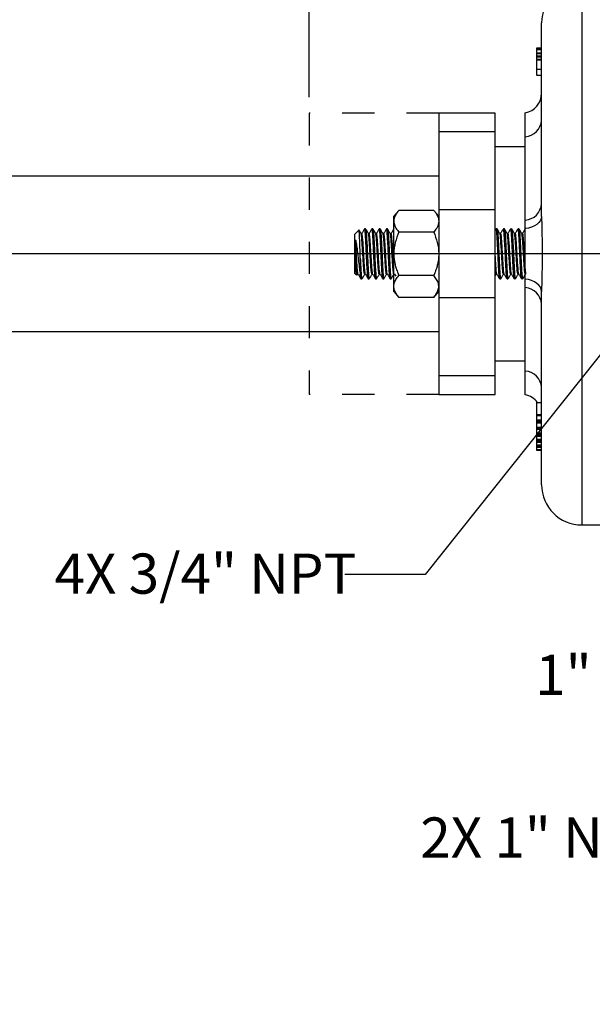
# Model space of a CAD drawing. Units: inches. Extents: x 0.5 to 21.5, y 0.5 to 16.8.
# Drawn here: x 5.4 to 7.2, y 8.9 to 12 of the extents above; entities that cross this region are included whole.
import ezdxf

# ---------------------------------------------------------------- set-up
doc = ezdxf.new("R2010")
doc.units = ezdxf.units.IN
doc.header["$MEASUREMENT"] = 0
doc.linetypes.add('DOT2', pattern=[0.025, 0, -0.025])
doc.layers.add('DASHED', color=7, linetype='DOT2')
doc.layers.add('DEFAULT', color=7, linetype='Continuous')
doc.styles.add('SLDTEXTSTYLE5', font='TXT', dxfattribs={"width": 0.75})
doc.styles.add('SLDTEXTSTYLE6', font='TXT', dxfattribs={"width": 0.694444})
doc.dimstyles.new('SLDDIMSTYLE0', dxfattribs={"dimtxt": 0.125, "dimasz": 0.13, "dimexe": 0, "dimexo": 0.0625, "dimgap": 0.03125, "dimtad": 0, "dimtih": 1, "dimtoh": 1, "dimlfac": 4, "dimrnd": 1e-09, "dimzin": 12, "dimdsep": 46, "dimtxsty": 'SLDTEXTSTYLE5', "dimsah": 1, "dimcen": 0.09, "dimadec": 0, "dimazin": 3, "dimtfac": 1, "dimtdec": 3, "dimtofl": 0, "dimtmove": 0, "dimatfit": 3, "dimfxl": 1, "dimfrac": 2, "dimtolj": 1, "dimtzin": 12, "dimarcsym": 0})
doc.dimstyles.new('SLDDIMSTYLE2', dxfattribs={"dimtxt": 0.125, "dimasz": 0.13, "dimexe": 0, "dimexo": 0.0625, "dimgap": 0.03125, "dimtad": 0, "dimtih": 1, "dimtoh": 1, "dimlfac": 4, "dimrnd": 1e-09, "dimzin": 12, "dimdsep": 46, "dimtxsty": 'SLDTEXTSTYLE5', "dimsah": 1, "dimcen": 0.09, "dimadec": 0, "dimazin": 3, "dimtfac": 1, "dimtofl": 0, "dimtmove": 0, "dimatfit": 3, "dimfxl": 1, "dimfrac": 2, "dimtolj": 1, "dimtzin": 12, "dimarcsym": 0})
doc.dimstyles.new('SLDDIMSTYLE5', dxfattribs={"dimtxt": 0.125, "dimasz": 0.13, "dimexe": 0, "dimexo": 0.0625, "dimgap": 0.03125, "dimtad": 0, "dimtih": 1, "dimtoh": 1, "dimdec": 3, "dimlfac": 4, "dimrnd": 1e-09, "dimzin": 12, "dimdsep": 46, "dimtxsty": 'SLDTEXTSTYLE5', "dimsah": 1, "dimcen": 0, "dimadec": 0, "dimazin": 3, "dimtfac": 1, "dimtdec": 3, "dimtofl": 0, "dimtmove": 0, "dimatfit": 3, "dimfxl": 1, "dimfrac": 2, "dimtolj": 1, "dimtzin": 12, "dimarcsym": 0})
doc.dimstyles.new('SLDDIMSTYLE6', dxfattribs={"dimtxt": 0.18, "dimasz": 0.13, "dimexe": 0, "dimexo": 0.0625, "dimgap": 0, "dimtad": 0, "dimtih": 1, "dimtoh": 1, "dimdec": 0, "dimrnd": 1e-09, "dimzin": 0, "dimdsep": 46, "dimtxsty": 'Standard', "dimsah": 1, "dimcen": 0.09, "dimadec": 0, "dimazin": 0, "dimtfac": 0.13, "dimtdec": 0, "dimtofl": 0, "dimtmove": 0, "dimatfit": 3, "dimfxl": 1, "dimfrac": 2, "dimtolj": 1, "dimtzin": 0, "dimarcsym": 0})

# ---------------------------------------------------------------- blocks, each defined once
blk = doc.blocks.new('_D')
at = {"layer": 'DEFAULT'}
for p, q in [((6.3176, 11.7442), (6.3176, 13.6288)), ((9.7876, 13.3441), (9.7876, 13.6288)), ((6.3176, 13.5038), (7.9169, 13.5038)), ((9.7876, 13.5038), (8.6096, 13.5038))]:
    blk.add_line(p, q, dxfattribs=at)
for points in [[(6.3176, 13.5038), (6.4476, 13.4838), (6.4476, 13.5238)], [(9.7876, 13.5038), (9.6576, 13.5238), (9.6576, 13.4838)]]:
    blk.add_solid(points, dxfattribs=at)
at = {"layer": 'DEFAULT', "insert": (7.9169, 13.5657), "char_height": 0.125, "attachment_point": 1, "style": 'SLDTEXTSTYLE5'}
blk.add_mtext('13.88', dxfattribs=at)
blk = doc.blocks.new('_D_2')
at = {"layer": 'DEFAULT'}
for p, q in [((2.164, 11.5363), (2.164, 13.9556)), ((10.5376, 13.1215), (10.5376, 13.9556)), ((2.164, 13.8306), (6.8214, 13.8306)), ((10.5376, 13.8306), (7.237, 13.8306))]:
    blk.add_line(p, q, dxfattribs=at)
for points in [[(2.164, 13.8306), (2.294, 13.8106), (2.294, 13.8506)], [(10.5376, 13.8306), (10.4076, 13.8506), (10.4076, 13.8106)]]:
    blk.add_solid(points, dxfattribs=at)
at = {"layer": 'DEFAULT', "insert": (6.8214, 13.8925), "char_height": 0.125, "attachment_point": 1, "style": 'SLDTEXTSTYLE5'}
blk.add_mtext('33.49', dxfattribs=at)
blk = doc.blocks.new('_D_6')
at = {"layer": 'DEFAULT'}
for p, q in [((9.458, 9.6937), (7.6366, 9.4409)), ((7.6366, 9.4409), (7.3866, 9.4409))]:
    blk.add_line(p, q, dxfattribs=at)
blk.add_solid([(9.458, 9.6937), (9.3265, 9.6957), (9.332, 9.656)], dxfattribs=at)
at = {"layer": 'DEFAULT', "insert": (6.6635, 9.5028), "char_height": 0.125, "attachment_point": 1, "style": 'SLDTEXTSTYLE6'}
blk.add_mtext('2X 1" NPT', dxfattribs=at)
blk = doc.blocks.new('SW_CENTERMARKSYMBOL_0')
at = {"layer": 'DEFAULT', "color": 0}
blk.add_line((0.4803, -0.5303), (-7.2251, -0.5303), dxfattribs=at)

msp = doc.modelspace()

# ---------------------------------------------------------------- linework, layer by layer
at = {"color": 8, "linetype": 'Continuous', "lineweight": 25}
msp.add_line((7.16588, 12.1004), (7.16588, 10.4129), dxfattribs=at)
at = {"color": 7, "linetype": 'Continuous', "lineweight": 25}
for p, q in [((7.04088, 11.37342), (7.04088, 11.9754)), ((7.04088, 11.89683), (7.02525, 11.89683)), ((7.02525, 11.89677), (7.04088, 11.89677)), ((7.02525, 11.89677), (7.02525, 11.89672)), ((7.02525, 11.89672), (7.02525, 11.89598)), ((7.02525, 11.89672), (7.04088, 11.89672)), ((7.02525, 11.89598), (7.04088, 11.89598)), ((7.02525, 11.89598), (7.02525, 11.89593)), ((7.02525, 11.89593), (7.04088, 11.89593)), ((7.02525, 11.89593), (7.02525, 11.89448)), ((7.04088, 11.89287), (7.02525, 11.89287)), ((7.02525, 11.89275), (7.04088, 11.89275)), ((7.02525, 11.88185), (7.02525, 11.87972)), ((7.02525, 11.88185), (7.04088, 11.88185)), ((7.02525, 11.87972), (7.04088, 11.87972)), ((7.02525, 11.87972), (7.02525, 11.87284)), ((7.02525, 11.87284), (7.02525, 11.87026)), ((7.02525, 11.87284), (7.04088, 11.87284)), ((7.02525, 11.87026), (7.04088, 11.87026)), ((7.02525, 11.87026), (7.02525, 11.86286)), ((7.04088, 11.86116), (7.02525, 11.86116)), ((7.02525, 11.86032), (7.04088, 11.86032)), ((7.02525, 11.83169), (7.04088, 11.83169)), ((7.02525, 11.82996), (7.02525, 11.82537)), ((7.02525, 11.81322), (7.04088, 11.81322)), ((6.89588, 11.69415), (6.72088, 11.69415)), ((6.72088, 11.69415), (6.72088, 11.6361)), ((6.89588, 11.6361), (6.89588, 11.69415)), ((6.98963, 11.62127), (6.98963, 11.69517)), ((6.89588, 11.6361), (6.72088, 11.6361)), ((6.72088, 11.6361), (6.72088, 11.39325)), ((6.89588, 11.39325), (6.89588, 11.6361)), ((6.98963, 11.36144), (6.98963, 11.62127)), ((6.98963, 11.59003), (6.89588, 11.59003)), ((6.72088, 11.49878), (2.1765, 11.49878)), ((6.59675, 11.39204), (6.58113, 11.3739)), ((6.58113, 11.35819), (6.58113, 11.3739)), ((6.70525, 11.39204), (6.59675, 11.39204)), ((6.72088, 11.3739), (6.70525, 11.39204)), ((6.89588, 11.39325), (6.72088, 11.39325)), ((6.72088, 11.39325), (6.72088, 11.12005)), ((6.89588, 11.12005), (6.89588, 11.39325)), ((6.58113, 11.25665), (6.58113, 11.35819)), ((6.98963, 11.33513), (6.98963, 11.36144)), ((6.47247, 11.33057), (6.45963, 11.31773)), ((6.45963, 11.24633), (6.45963, 11.31773)), ((6.48174, 11.32002), (6.47908, 11.32002)), ((6.4931, 11.33478), (6.49026, 11.33478)), ((6.50447, 11.32002), (6.50181, 11.32002)), ((6.51583, 11.33478), (6.51299, 11.33478)), ((6.5272, 11.32002), (6.52453, 11.32002)), ((6.53855, 11.33478), (6.53571, 11.33478)), ((6.54993, 11.32002), (6.54726, 11.32002)), ((6.56128, 11.33478), (6.55844, 11.33478)), ((6.57265, 11.32002), (6.56999, 11.32002)), ((6.70525, 11.32435), (6.59675, 11.32435)), ((6.89912, 11.33461), (6.89588, 11.32901)), ((6.90219, 11.33478), (6.89935, 11.33478)), ((6.91356, 11.32002), (6.9109, 11.32002)), ((6.92492, 11.33478), (6.92208, 11.33478)), ((6.93629, 11.32002), (6.93362, 11.32002)), ((6.94765, 11.33478), (6.9448, 11.33478)), ((6.95902, 11.32002), (6.95635, 11.32002)), ((6.97037, 11.33478), (6.96753, 11.33478)), ((6.98174, 11.32002), (6.97908, 11.32002)), ((6.99088, 11.33365), (6.99026, 11.3333)), ((6.45963, 11.19557), (6.45963, 11.24633)), ((6.58113, 11.15511), (6.58113, 11.25665)), ((6.47667, 11.24345), (6.47667, 11.19296)), ((6.45963, 11.19557), (6.46505, 11.19015)), ((6.46575, 11.1899), (6.46793, 11.19365)), ((6.46754, 11.19329), (6.4702, 11.19329)), ((6.49027, 11.19329), (6.49293, 11.19329)), ((6.51299, 11.19329), (6.51565, 11.19329)), ((6.53572, 11.19329), (6.53838, 11.19329)), ((6.55845, 11.19329), (6.56111, 11.19329)), ((6.58118, 11.19329), (6.58384, 11.19329)), ((6.58362, 11.19365), (6.58718, 11.18752)), ((6.70525, 11.18896), (6.59675, 11.18896)), ((6.71999, 11.19365), (6.72088, 11.19212)), ((6.89588, 11.18698), (6.89975, 11.19365)), ((6.89936, 11.19329), (6.90202, 11.19329)), ((6.92209, 11.19329), (6.92475, 11.19329)), ((6.94481, 11.19329), (6.94747, 11.19329)), ((6.96754, 11.19329), (6.9702, 11.19329)), ((6.4789, 11.17853), (6.48174, 11.17853)), ((6.50162, 11.17853), (6.50446, 11.17853)), ((6.52435, 11.17853), (6.52719, 11.17853)), ((6.54708, 11.17853), (6.54992, 11.17853)), ((6.5698, 11.17853), (6.57265, 11.17853)), ((6.58113, 11.1394), (6.58113, 11.15511)), ((6.91071, 11.17853), (6.91355, 11.17853)), ((6.93344, 11.17853), (6.93628, 11.17853)), ((6.95617, 11.17853), (6.95901, 11.17853)), ((6.9789, 11.17853), (6.98174, 11.17853)), ((6.98963, 11.15187), (6.98963, 11.17817)), ((6.58113, 11.1394), (6.59675, 11.12126)), ((6.70525, 11.12126), (6.72088, 11.1394)), ((6.98963, 10.89203), (6.98963, 11.15187)), ((7.04088, 10.5379), (7.04088, 11.13988)), ((6.70525, 11.12126), (6.59675, 11.12126)), ((6.89588, 11.12005), (6.72088, 11.12005)), ((6.72088, 11.12005), (6.72088, 10.87721)), ((6.89588, 10.87721), (6.89588, 11.12005)), ((2.1765, 11.01453), (6.72088, 11.01453)), ((6.89588, 10.92328), (6.98963, 10.92328)), ((6.98963, 10.81813), (6.98963, 10.89203)), ((6.89588, 10.87721), (6.72088, 10.87721)), ((6.72088, 10.87721), (6.72088, 10.81915)), ((6.89588, 10.81915), (6.89588, 10.87721)), ((6.72088, 10.81915), (6.89588, 10.81915)), ((7.02525, 10.79799), (7.02525, 10.79705)), ((7.02525, 10.79705), (7.02606, 10.79705)), ((7.02525, 10.79705), (7.02525, 10.79405)), ((7.02525, 10.79405), (7.04088, 10.79405)), ((7.02525, 10.79405), (7.02525, 10.75693)), ((7.02525, 10.75693), (7.02525, 10.75412)), ((7.02525, 10.75693), (7.04088, 10.75693)), ((7.02525, 10.75412), (7.04088, 10.75412)), ((7.02525, 10.75412), (7.02525, 10.73995)), ((7.02525, 10.73995), (7.04088, 10.73995)), ((7.02525, 10.73995), (7.02525, 10.73715)), ((7.02525, 10.73715), (7.04088, 10.73715)), ((7.02525, 10.73715), (7.02525, 10.73488)), ((7.02525, 10.73488), (7.02525, 10.7311)), ((7.02525, 10.73488), (7.04088, 10.73488)), ((7.02525, 10.7311), (7.04088, 10.7311)), ((7.02525, 10.7311), (7.02525, 10.71722)), ((7.02525, 10.71722), (7.04088, 10.71722)), ((7.02525, 10.71722), (7.02525, 10.71343)), ((7.02525, 10.71343), (7.04088, 10.71343)), ((7.02525, 10.71343), (7.02525, 10.7107)), ((7.02525, 10.7107), (7.04088, 10.7107)), ((7.02525, 10.7107), (7.02525, 10.69942)), ((7.02525, 10.69942), (7.04088, 10.69942)), ((7.02525, 10.69942), (7.02525, 10.69671)), ((7.02525, 10.69671), (7.04088, 10.69671)), ((7.02525, 10.69671), (7.02525, 10.6922)), ((7.02525, 10.6922), (7.04088, 10.6922)), ((7.02525, 10.6922), (7.02525, 10.68975)), ((7.02525, 10.68975), (7.04088, 10.68975)), ((7.02525, 10.68975), (7.02525, 10.67965)), ((7.02525, 10.67965), (7.04088, 10.67965)), ((7.02525, 10.67965), (7.02525, 10.67722)), ((7.02525, 10.67722), (7.04088, 10.67722)), ((7.02525, 10.67722), (7.02525, 10.6733)), ((7.02525, 10.6733), (7.04088, 10.6733)), ((7.02525, 10.6733), (7.02525, 10.67113)), ((7.02525, 10.67113), (7.04088, 10.67113)), ((7.02525, 10.67113), (7.02525, 10.66225)), ((7.02525, 10.66225), (7.04088, 10.66225)), ((7.02525, 10.66225), (7.02525, 10.66012)), ((7.02525, 10.66012), (7.04088, 10.66012)), ((7.02525, 10.66012), (7.02525, 10.65647)), ((7.02525, 10.65647), (7.04088, 10.65647)), ((7.02525, 10.65647), (7.02525, 10.65476)), ((7.02525, 10.65476), (7.04088, 10.65476)), ((7.02525, 10.65476), (7.02525, 10.64774)), ((7.02525, 10.64774), (7.04088, 10.64774)), ((7.02525, 10.64774), (7.02525, 10.64605)), ((7.02525, 10.64605), (7.04088, 10.64605)), ((7.16588, 10.4129), (7.37044, 10.4129))]:
    msp.add_line(p, q, dxfattribs=at)
at = {"color": 7, "linetype": 'Continuous', "lineweight": 25, "flags": 128}
for points in [[(7.04088, 11.37342), (7.03993, 11.36669), (7.03714, 11.36017), (7.03258, 11.35404), (7.02638, 11.3485), (7.01874, 11.34371), (7.00989, 11.33981), (7.00008, 11.33692), (6.98963, 11.33513)], [(7.04088, 11.13988), (7.03993, 11.14661), (7.03714, 11.15314), (7.03258, 11.15926), (7.02638, 11.16481), (7.01874, 11.1696), (7.00989, 11.1735), (7.00008, 11.17638), (6.98963, 11.17817)]]:
    msp.add_lwpolyline(points, dxfattribs=at)
at = {"color": 7, "linetype": 'Continuous', "lineweight": 25}
for centre, radius, start, end in [((7.16588, 11.9754), 0.125, 90, 180), ((6.97838, 11.75665), 0.0625, 280.36976, 0), ((6.98535, 11.67681), 0.0557, 274.40556, 355.44741), ((6.98535, 11.41698), 0.0557, 274.40556, 355.44741), ((6.98535, 11.09633), 0.0557, 4.55259, 85.59444), ((6.98535, 10.83649), 0.0557, 4.55259, 85.59444), ((6.97838, 10.75665), 0.0625, 36.75415, 79.63024), ((7.16588, 10.5379), 0.125, 180, 270)]:
    msp.add_arc(centre, radius, start, end, dxfattribs=at)
for points, knots in [([(7.02525, 11.89275), (7.02525, 11.89247), (7.02525, 11.8919), (7.02525, 11.88916), (7.02525, 11.88586), (7.02525, 11.8838)], [0, 0, 0, 0, 0.2733117, 0.546618, 1, 1, 1, 1]), ([(7.02525, 11.86032), (7.02525, 11.85975), (7.02525, 11.85861), (7.02525, 11.8546), (7.02525, 11.84788), (7.02525, 11.83954), (7.02525, 11.83431), (7.02525, 11.83169)], [0, 0, 0, 0, 0.1252145, 0.2503767, 0.4988861, 0.7490172, 1, 1, 1, 1]), ([(7.02525, 11.83169), (7.02525, 11.82912), (7.02525, 11.82399), (7.02525, 11.81727), (7.02525, 11.81352), (7.02525, 11.81335), (7.02525, 11.8133)], [0, 0, 0, 0, 0.29400453, 0.5870028, 0.87814137, 1, 1, 1, 1]), ([(6.59675, 11.39204), (6.59264, 11.38678), (6.58428, 11.37605), (6.58115, 11.36435), (6.58113, 11.35835), (6.58113, 11.35819)], [0, 0, 0, 0, 0.4845461, 0.9867483, 1, 1, 1, 1]), ([(6.70525, 11.39204), (6.70738, 11.38944), (6.71167, 11.38421), (6.7166, 11.376), (6.71998, 11.36747), (6.72086, 11.36145), (6.72087, 11.35835), (6.72088, 11.35819)], [0, 0, 0, 0, 0.2414315, 0.4843064, 0.7337935, 0.9867655, 1, 1, 1, 1]), ([(7.04088, 11.37342), (7.0409, 11.36908), (7.04095, 11.35817), (7.04134, 11.3397), (7.0418, 11.32046), (7.04222, 11.30058), (7.04254, 11.28016), (7.04265, 11.25954), (7.04258, 11.2389), (7.04239, 11.22354), (7.04217, 11.21081), (7.04202, 11.20316), (7.0418, 11.19327), (7.04147, 11.17879), (7.04102, 11.15995), (7.04092, 11.1466), (7.04088, 11.13988)], [0, 0, 0, 0, 0.0607461, 0.1527465, 0.2458249, 0.3084894, 0.4033095, 0.4991806, 0.5619841, 0.6570033, 0.6889278, 0.7208523, 0.7531144, 0.8141575, 0.9065328, 1, 1, 1, 1]), ([(6.58113, 11.35819), (6.58172, 11.35345), (6.58293, 11.3438), (6.58995, 11.33258), (6.59522, 11.3262), (6.59675, 11.32435)], [0, 0, 0, 0, 0.4066349, 0.8279722, 1, 1, 1, 1]), ([(6.72088, 11.35819), (6.72028, 11.35345), (6.71907, 11.3438), (6.71205, 11.33258), (6.70678, 11.3262), (6.70525, 11.32435)], [0, 0, 0, 0, 0.4066349, 0.8279722, 1, 1, 1, 1]), ([(6.47667, 11.24345), (6.47641, 11.25227), (6.4759, 11.26991), (6.47511, 11.29472), (6.47434, 11.3149), (6.47354, 11.32713), (6.47301, 11.3322), (6.47271, 11.33053), (6.47268, 11.33036)], [0, 0, 0, 0, 0.19879297, 0.39743017, 0.59256539, 0.78695742, 0.97844044, 1, 1, 1, 1]), ([(6.47929, 11.31965), (6.47786, 11.32212), (6.47581, 11.32565), (6.47376, 11.32918), (6.47315, 11.33025)], [0, 0, 0, 0, 0.69931544, 1, 1, 1, 1]), ([(6.49026, 11.19449), (6.48999, 11.19432), (6.48924, 11.19388), (6.48805, 11.20386), (6.4866, 11.2219), (6.48519, 11.24568), (6.48379, 11.27103), (6.48243, 11.29262), (6.48124, 11.30842), (6.48025, 11.31572), (6.47963, 11.31937), (6.47936, 11.31908), (6.47929, 11.319)], [0, 0, 0, 0, 0.0738393, 0.2026403, 0.3325572, 0.4615994, 0.5906415, 0.7205585, 0.8236251, 0.9279768, 0.979632, 1, 1, 1, 1]), ([(6.49003, 11.33461), (6.4886, 11.33214), (6.48574, 11.32721), (6.48288, 11.32227), (6.48145, 11.31981)], [0, 0, 0, 0, 0.50011, 1, 1, 1, 1]), ([(6.49271, 11.19467), (6.49257, 11.19464), (6.49195, 11.19451), (6.49089, 11.20403), (6.48944, 11.22185), (6.48803, 11.2457), (6.48663, 11.271), (6.48518, 11.29426), (6.48378, 11.31139), (6.48262, 11.31975), (6.48194, 11.31935), (6.48174, 11.31923)], [0, 0, 0, 0, 0.0381484, 0.167049, 0.2970664, 0.4262083, 0.5553503, 0.6853677, 0.8142683, 0.9438885, 1, 1, 1, 1]), ([(6.5013, 11.18019), (6.50114, 11.18013), (6.5005, 11.1799), (6.49941, 11.19172), (6.49796, 11.21376), (6.49656, 11.24315), (6.49515, 11.27433), (6.4937, 11.30305), (6.49231, 11.32402), (6.49114, 11.33479), (6.49046, 11.33364), (6.49026, 11.3333)], [0, 0, 0, 0, 0.0442215, 0.1723357, 0.3015573, 0.4299108, 0.5582643, 0.6874859, 0.8156, 0.9444277, 1, 1, 1, 1]), ([(6.49342, 11.33348), (6.49352, 11.3336), (6.49409, 11.3343), (6.49515, 11.32382), (6.49654, 11.30311), (6.49799, 11.27432), (6.4994, 11.24314), (6.5008, 11.2138), (6.50226, 11.19156), (6.50345, 11.17926), (6.50419, 11.1798), (6.50446, 11.18)], [0, 0, 0, 0, 0.0267089, 0.15551404, 0.28360574, 0.41280472, 0.54113572, 0.66946672, 0.7986657, 0.92675739, 1, 1, 1, 1]), ([(6.50202, 11.31965), (6.50059, 11.32212), (6.49772, 11.32706), (6.49486, 11.332), (6.49343, 11.33448)], [0, 0, 0, 0, 0.4998229, 1, 1, 1, 1]), ([(6.51299, 11.19449), (6.51272, 11.19432), (6.51197, 11.19388), (6.51078, 11.20386), (6.50933, 11.2219), (6.50792, 11.24568), (6.50652, 11.27103), (6.50515, 11.29262), (6.50396, 11.30842), (6.50298, 11.31572), (6.50236, 11.31937), (6.50209, 11.31908), (6.50201, 11.319)], [0, 0, 0, 0, 0.0738393, 0.2026403, 0.3325572, 0.4615994, 0.5906415, 0.7205585, 0.8236251, 0.9279768, 0.979632, 1, 1, 1, 1]), ([(6.51276, 11.33461), (6.51133, 11.33214), (6.50847, 11.32721), (6.50561, 11.32227), (6.50418, 11.31981)], [0, 0, 0, 0, 0.50011, 1, 1, 1, 1]), ([(6.51544, 11.19467), (6.5153, 11.19464), (6.51468, 11.19451), (6.51362, 11.20403), (6.51217, 11.22185), (6.51076, 11.2457), (6.50935, 11.271), (6.5079, 11.29426), (6.50651, 11.31139), (6.50535, 11.31975), (6.50467, 11.31935), (6.50447, 11.31923)], [0, 0, 0, 0, 0.0381484, 0.167049, 0.2970664, 0.4262083, 0.5553503, 0.6853677, 0.8142683, 0.9438885, 1, 1, 1, 1]), ([(6.52403, 11.18019), (6.52387, 11.18013), (6.52323, 11.1799), (6.52214, 11.19172), (6.52069, 11.21376), (6.51928, 11.24315), (6.51788, 11.27433), (6.51643, 11.30305), (6.51503, 11.32402), (6.51387, 11.33479), (6.51319, 11.33364), (6.51299, 11.3333)], [0, 0, 0, 0, 0.04422154, 0.17233568, 0.30155729, 0.42991078, 0.55826427, 0.68748588, 0.81560002, 0.94442773, 1, 1, 1, 1]), ([(6.52475, 11.31965), (6.52331, 11.32212), (6.52045, 11.32706), (6.51758, 11.332), (6.51615, 11.33448)], [0, 0, 0, 0, 0.49982287, 1, 1, 1, 1]), ([(6.51615, 11.33348), (6.51625, 11.3336), (6.51682, 11.3343), (6.51788, 11.32382), (6.51927, 11.30311), (6.52072, 11.27432), (6.52213, 11.24314), (6.52353, 11.2138), (6.52498, 11.19156), (6.52617, 11.17926), (6.52692, 11.1798), (6.52719, 11.18)], [0, 0, 0, 0, 0.0267089, 0.15551404, 0.28360574, 0.41280472, 0.54113572, 0.66946672, 0.7986657, 0.92675739, 1, 1, 1, 1]), ([(6.53572, 11.19449), (6.53544, 11.19432), (6.5347, 11.19388), (6.53351, 11.20386), (6.53206, 11.2219), (6.53065, 11.24568), (6.52924, 11.27103), (6.52788, 11.29262), (6.52669, 11.30842), (6.5257, 11.31572), (6.52508, 11.31937), (6.52482, 11.31908), (6.52474, 11.319)], [0, 0, 0, 0, 0.0738393, 0.2026403, 0.3325572, 0.4615994, 0.5906415, 0.7205585, 0.8236251, 0.9279768, 0.979632, 1, 1, 1, 1]), ([(6.53548, 11.33461), (6.53405, 11.33214), (6.53119, 11.32721), (6.52833, 11.32227), (6.5269, 11.31981)], [0, 0, 0, 0, 0.50011, 1, 1, 1, 1]), ([(6.53816, 11.19467), (6.53802, 11.19464), (6.53741, 11.19451), (6.53635, 11.20403), (6.5349, 11.22185), (6.53349, 11.2457), (6.53208, 11.271), (6.53063, 11.29426), (6.52924, 11.31139), (6.52807, 11.31975), (6.5274, 11.31935), (6.52719, 11.31923)], [0, 0, 0, 0, 0.0381484, 0.167049, 0.2970664, 0.4262083, 0.5553503, 0.6853677, 0.8142683, 0.9438885, 1, 1, 1, 1]), ([(6.54676, 11.18019), (6.54659, 11.18013), (6.54595, 11.1799), (6.54487, 11.19172), (6.54342, 11.21376), (6.54201, 11.24315), (6.5406, 11.27433), (6.53915, 11.30305), (6.53776, 11.32402), (6.5366, 11.33479), (6.53592, 11.33364), (6.53571, 11.3333)], [0, 0, 0, 0, 0.0442215, 0.1723357, 0.3015573, 0.4299108, 0.5582643, 0.6874859, 0.8156, 0.9444277, 1, 1, 1, 1]), ([(6.53887, 11.33348), (6.53897, 11.3336), (6.53955, 11.3343), (6.5406, 11.32382), (6.542, 11.30311), (6.54345, 11.27432), (6.54485, 11.24314), (6.54626, 11.2138), (6.54771, 11.19156), (6.5489, 11.17926), (6.54965, 11.1798), (6.54992, 11.18)], [0, 0, 0, 0, 0.0267089, 0.15551404, 0.28360574, 0.41280472, 0.54113572, 0.66946672, 0.7986657, 0.92675739, 1, 1, 1, 1]), ([(6.54747, 11.31965), (6.54604, 11.32212), (6.54317, 11.32706), (6.54031, 11.332), (6.53888, 11.33448)], [0, 0, 0, 0, 0.4998229, 1, 1, 1, 1]), ([(6.55844, 11.19449), (6.55817, 11.19432), (6.55742, 11.19388), (6.55623, 11.20386), (6.55478, 11.2219), (6.55337, 11.24568), (6.55197, 11.27103), (6.55061, 11.29262), (6.54942, 11.30842), (6.54843, 11.31572), (6.54781, 11.31937), (6.54754, 11.31908), (6.54747, 11.319)], [0, 0, 0, 0, 0.0738393, 0.2026403, 0.3325572, 0.4615994, 0.5906415, 0.7205585, 0.8236251, 0.9279768, 0.979632, 1, 1, 1, 1]), ([(6.55821, 11.33461), (6.55678, 11.33214), (6.55392, 11.32721), (6.55106, 11.32227), (6.54963, 11.31981)], [0, 0, 0, 0, 0.50010997, 1, 1, 1, 1]), ([(6.56089, 11.19467), (6.56075, 11.19464), (6.56014, 11.19451), (6.55907, 11.20403), (6.55762, 11.22185), (6.55622, 11.2457), (6.55481, 11.271), (6.55336, 11.29426), (6.55197, 11.31139), (6.5508, 11.31975), (6.55012, 11.31935), (6.54992, 11.31923)], [0, 0, 0, 0, 0.0381484, 0.167049, 0.2970664, 0.4262083, 0.5553503, 0.6853677, 0.8142683, 0.9438885, 1, 1, 1, 1]), ([(6.56948, 11.18019), (6.56932, 11.18013), (6.56868, 11.1799), (6.5676, 11.19172), (6.56615, 11.21376), (6.56474, 11.24315), (6.56333, 11.27433), (6.56188, 11.30305), (6.56049, 11.32402), (6.55933, 11.33479), (6.55865, 11.33364), (6.55844, 11.3333)], [0, 0, 0, 0, 0.04422154, 0.17233568, 0.30155729, 0.42991078, 0.55826427, 0.68748588, 0.81560002, 0.94442773, 1, 1, 1, 1]), ([(6.5616, 11.33348), (6.5617, 11.3336), (6.56227, 11.3343), (6.56333, 11.32382), (6.56472, 11.30311), (6.56617, 11.27432), (6.56758, 11.24314), (6.56899, 11.2138), (6.57044, 11.19156), (6.57163, 11.17926), (6.57237, 11.1798), (6.57265, 11.18)], [0, 0, 0, 0, 0.0267089, 0.155514, 0.2836057, 0.4128047, 0.5411357, 0.6694667, 0.7986657, 0.9267574, 1, 1, 1, 1]), ([(6.5702, 11.31965), (6.56877, 11.32212), (6.5659, 11.32706), (6.56304, 11.332), (6.56161, 11.33448)], [0, 0, 0, 0, 0.49982287, 1, 1, 1, 1]), ([(6.58117, 11.19449), (6.5809, 11.19432), (6.58015, 11.19388), (6.57896, 11.20386), (6.57751, 11.2219), (6.5761, 11.24568), (6.5747, 11.27103), (6.57333, 11.29262), (6.57215, 11.30842), (6.57116, 11.31572), (6.57054, 11.31937), (6.57027, 11.31908), (6.5702, 11.319)], [0, 0, 0, 0, 0.07383932, 0.20264028, 0.33255722, 0.46159937, 0.59064152, 0.72055846, 0.82362506, 0.92797679, 0.97963205, 1, 1, 1, 1]), ([(6.58094, 11.33461), (6.57951, 11.33214), (6.57665, 11.32721), (6.57379, 11.32227), (6.57236, 11.31981)], [0, 0, 0, 0, 0.50011, 1, 1, 1, 1]), ([(6.58113, 11.21326), (6.58087, 11.21632), (6.58013, 11.22504), (6.57894, 11.24588), (6.57754, 11.27095), (6.57609, 11.29427), (6.57469, 11.31139), (6.57353, 11.31975), (6.57285, 11.31935), (6.57265, 11.31923)], [0, 0, 0, 0, 0.090048, 0.2572231, 0.4243981, 0.5927065, 0.7595691, 0.9273633, 1, 1, 1, 1]), ([(6.59675, 11.32435), (6.59264, 11.31382), (6.58428, 11.29237), (6.58115, 11.26896), (6.58113, 11.25696), (6.58113, 11.25665)], [0, 0, 0, 0, 0.4845461, 0.9867483, 1, 1, 1, 1]), ([(6.70525, 11.32435), (6.70936, 11.31382), (6.71772, 11.29237), (6.72085, 11.26896), (6.72087, 11.25696), (6.72088, 11.25665)], [0, 0, 0, 0, 0.48454611, 0.98674827, 1, 1, 1, 1]), ([(6.91039, 11.18019), (6.91023, 11.18013), (6.90959, 11.1799), (6.90851, 11.19172), (6.90705, 11.21376), (6.90565, 11.24315), (6.90424, 11.27433), (6.90279, 11.30305), (6.9014, 11.32402), (6.90024, 11.33479), (6.89956, 11.33364), (6.89935, 11.3333)], [0, 0, 0, 0, 0.0442215, 0.1723357, 0.3015573, 0.4299108, 0.5582643, 0.6874859, 0.8156, 0.9444277, 1, 1, 1, 1]), ([(6.90251, 11.33348), (6.90261, 11.3336), (6.90318, 11.3343), (6.90424, 11.32382), (6.90563, 11.30311), (6.90708, 11.27432), (6.90849, 11.24314), (6.9099, 11.2138), (6.91135, 11.19156), (6.91254, 11.17926), (6.91328, 11.1798), (6.91355, 11.18)], [0, 0, 0, 0, 0.0267089, 0.155514, 0.2836057, 0.4128047, 0.5411357, 0.6694667, 0.7986657, 0.9267574, 1, 1, 1, 1]), ([(6.91111, 11.31965), (6.90968, 11.32212), (6.90681, 11.32706), (6.90395, 11.332), (6.90252, 11.33448)], [0, 0, 0, 0, 0.4998229, 1, 1, 1, 1]), ([(6.92208, 11.19449), (6.92181, 11.19432), (6.92106, 11.19388), (6.91987, 11.20386), (6.91842, 11.2219), (6.91701, 11.24568), (6.91561, 11.27103), (6.91424, 11.29262), (6.91305, 11.30842), (6.91207, 11.31572), (6.91145, 11.31937), (6.91118, 11.31908), (6.91111, 11.319)], [0, 0, 0, 0, 0.0738393, 0.2026403, 0.3325572, 0.4615994, 0.5906415, 0.7205585, 0.8236251, 0.9279768, 0.979632, 1, 1, 1, 1]), ([(6.92185, 11.33461), (6.92042, 11.33214), (6.91756, 11.32721), (6.9147, 11.32227), (6.91327, 11.31981)], [0, 0, 0, 0, 0.50011, 1, 1, 1, 1]), ([(6.92453, 11.19467), (6.92439, 11.19464), (6.92377, 11.19451), (6.92271, 11.20403), (6.92126, 11.22185), (6.91985, 11.2457), (6.91845, 11.271), (6.91699, 11.29426), (6.9156, 11.31139), (6.91444, 11.31975), (6.91376, 11.31935), (6.91356, 11.31923)], [0, 0, 0, 0, 0.0381484, 0.167049, 0.2970664, 0.4262083, 0.5553503, 0.6853677, 0.8142683, 0.9438885, 1, 1, 1, 1]), ([(6.93312, 11.18019), (6.93296, 11.18013), (6.93232, 11.1799), (6.93123, 11.19172), (6.92978, 11.21376), (6.92838, 11.24315), (6.92697, 11.27433), (6.92552, 11.30305), (6.92412, 11.32402), (6.92296, 11.33479), (6.92228, 11.33364), (6.92208, 11.3333)], [0, 0, 0, 0, 0.0442215, 0.1723357, 0.3015573, 0.4299108, 0.5582643, 0.6874859, 0.8156, 0.9444277, 1, 1, 1, 1]), ([(6.93384, 11.31965), (6.9324, 11.32212), (6.92954, 11.32706), (6.92668, 11.332), (6.92524, 11.33448)], [0, 0, 0, 0, 0.4998229, 1, 1, 1, 1]), ([(6.92524, 11.33348), (6.92534, 11.3336), (6.92591, 11.3343), (6.92697, 11.32382), (6.92836, 11.30311), (6.92981, 11.27432), (6.93122, 11.24314), (6.93262, 11.2138), (6.93407, 11.19156), (6.93526, 11.17926), (6.93601, 11.1798), (6.93628, 11.18)], [0, 0, 0, 0, 0.0267089, 0.155514, 0.2836057, 0.4128047, 0.5411357, 0.6694667, 0.7986657, 0.9267574, 1, 1, 1, 1]), ([(6.94481, 11.19449), (6.94453, 11.19432), (6.94379, 11.19388), (6.9426, 11.20386), (6.94115, 11.2219), (6.93974, 11.24568), (6.93833, 11.27103), (6.93697, 11.29262), (6.93578, 11.30842), (6.9348, 11.31572), (6.93417, 11.31937), (6.93391, 11.31908), (6.93383, 11.319)], [0, 0, 0, 0, 0.07383932, 0.20264028, 0.33255722, 0.46159937, 0.59064152, 0.72055846, 0.82362506, 0.92797679, 0.97963205, 1, 1, 1, 1]), ([(6.94457, 11.33461), (6.94314, 11.33214), (6.94029, 11.32721), (6.93742, 11.32227), (6.93599, 11.31981)], [0, 0, 0, 0, 0.50011, 1, 1, 1, 1]), ([(6.94725, 11.19467), (6.94711, 11.19464), (6.9465, 11.19451), (6.94544, 11.20403), (6.94399, 11.22185), (6.94258, 11.2457), (6.94117, 11.271), (6.93972, 11.29426), (6.93833, 11.31139), (6.93716, 11.31975), (6.93649, 11.31935), (6.93628, 11.31923)], [0, 0, 0, 0, 0.0381484, 0.16704898, 0.2970664, 0.42620835, 0.55535029, 0.68536771, 0.81426829, 0.94388847, 1, 1, 1, 1]), ([(6.95585, 11.18019), (6.95568, 11.18013), (6.95505, 11.1799), (6.95396, 11.19172), (6.95251, 11.21376), (6.9511, 11.24315), (6.9497, 11.27433), (6.94825, 11.30305), (6.94685, 11.32402), (6.94569, 11.33479), (6.94501, 11.33364), (6.9448, 11.3333)], [0, 0, 0, 0, 0.0442215, 0.1723357, 0.3015573, 0.4299108, 0.5582643, 0.6874859, 0.8156, 0.9444277, 1, 1, 1, 1]), ([(6.95656, 11.31965), (6.95513, 11.32212), (6.95227, 11.32706), (6.9494, 11.332), (6.94797, 11.33448)], [0, 0, 0, 0, 0.49982287, 1, 1, 1, 1]), ([(6.94797, 11.33348), (6.94806, 11.3336), (6.94864, 11.3343), (6.94969, 11.32382), (6.95109, 11.30311), (6.95254, 11.27432), (6.95394, 11.24314), (6.95535, 11.2138), (6.9568, 11.19156), (6.95799, 11.17926), (6.95874, 11.1798), (6.95901, 11.18)], [0, 0, 0, 0, 0.0267089, 0.15551404, 0.28360574, 0.41280472, 0.54113572, 0.66946672, 0.7986657, 0.92675739, 1, 1, 1, 1]), ([(6.96753, 11.19449), (6.96726, 11.19432), (6.96652, 11.19388), (6.96532, 11.20386), (6.96387, 11.2219), (6.96247, 11.24568), (6.96106, 11.27103), (6.9597, 11.29262), (6.95851, 11.30842), (6.95752, 11.31572), (6.9569, 11.31937), (6.95663, 11.31908), (6.95656, 11.319)], [0, 0, 0, 0, 0.0738393, 0.2026403, 0.3325572, 0.4615994, 0.5906415, 0.7205585, 0.8236251, 0.9279768, 0.979632, 1, 1, 1, 1]), ([(6.9673, 11.33461), (6.96587, 11.33214), (6.96301, 11.32721), (6.96015, 11.32227), (6.95872, 11.31981)], [0, 0, 0, 0, 0.50011, 1, 1, 1, 1]), ([(6.96998, 11.19467), (6.96984, 11.19464), (6.96923, 11.19451), (6.96817, 11.20403), (6.96671, 11.22185), (6.96531, 11.2457), (6.9639, 11.271), (6.96245, 11.29426), (6.96106, 11.31139), (6.95989, 11.31975), (6.95922, 11.31935), (6.95901, 11.31923)], [0, 0, 0, 0, 0.0381484, 0.167049, 0.2970664, 0.4262083, 0.5553503, 0.6853677, 0.8142683, 0.9438885, 1, 1, 1, 1]), ([(6.97857, 11.18019), (6.97841, 11.18013), (6.97777, 11.1799), (6.97669, 11.19172), (6.97524, 11.21376), (6.97383, 11.24315), (6.97242, 11.27433), (6.97097, 11.30305), (6.96958, 11.32402), (6.96842, 11.33479), (6.96774, 11.33364), (6.96753, 11.3333)], [0, 0, 0, 0, 0.0442215, 0.1723357, 0.3015573, 0.4299108, 0.5582643, 0.6874859, 0.8156, 0.9444277, 1, 1, 1, 1]), ([(6.97069, 11.33348), (6.97079, 11.3336), (6.97137, 11.3343), (6.97242, 11.32382), (6.97381, 11.30311), (6.97526, 11.27432), (6.97667, 11.24314), (6.97808, 11.2138), (6.97953, 11.19156), (6.98072, 11.17926), (6.98147, 11.1798), (6.98174, 11.18)], [0, 0, 0, 0, 0.0267089, 0.155514, 0.2836057, 0.4128047, 0.5411357, 0.6694667, 0.7986657, 0.9267574, 1, 1, 1, 1]), ([(6.97929, 11.31965), (6.97786, 11.32212), (6.97499, 11.32706), (6.97213, 11.332), (6.9707, 11.33448)], [0, 0, 0, 0, 0.49982287, 1, 1, 1, 1]), ([(6.98963, 11.19478), (6.98957, 11.19479), (6.98903, 11.19486), (6.98805, 11.20418), (6.9866, 11.22182), (6.98519, 11.24571), (6.98379, 11.27102), (6.98243, 11.29262), (6.98124, 11.30841), (6.98025, 11.31572), (6.97963, 11.31937), (6.97936, 11.31908), (6.97929, 11.319)], [0, 0, 0, 0, 0.0170607, 0.1537578, 0.2916394, 0.4285925, 0.5655456, 0.7034272, 0.8128123, 0.9235614, 0.9783834, 1, 1, 1, 1]), ([(6.99003, 11.33461), (6.9886, 11.33214), (6.98574, 11.32721), (6.98288, 11.32227), (6.98145, 11.31981)], [0, 0, 0, 0, 0.50011, 1, 1, 1, 1]), ([(6.99271, 11.19467), (6.99257, 11.19464), (6.99195, 11.19451), (6.99089, 11.20403), (6.98944, 11.22185), (6.98803, 11.2457), (6.98663, 11.271), (6.98518, 11.29426), (6.98378, 11.31139), (6.98262, 11.31975), (6.98194, 11.31935), (6.98174, 11.31923)], [0, 0, 0, 0, 0.0381484, 0.167049, 0.2970664, 0.4262083, 0.5553503, 0.6853677, 0.8142683, 0.9438885, 1, 1, 1, 1]), ([(6.98963, 11.17817), (6.98963, 11.18376), (6.98963, 11.19495), (6.98963, 11.22028), (6.98963, 11.24818), (6.98963, 11.27642), (6.98963, 11.29749), (6.98963, 11.31753), (6.98963, 11.32927), (6.98963, 11.33513)], [0, 0, 0, 0, 0.1218762, 0.2437942, 0.4883247, 0.6164935, 0.7446552, 0.8723521, 1, 1, 1, 1]), ([(6.46191, 11.30074), (6.46276, 11.29631), (6.46459, 11.28676), (6.46727, 11.26685), (6.47004, 11.2439), (6.47278, 11.22068), (6.47499, 11.20351), (6.47627, 11.19544), (6.47667, 11.19296)], [0, 0, 0, 0, 0.1574415, 0.3389862, 0.5201581, 0.7162149, 0.9125606, 1, 1, 1, 1]), ([(6.46191, 11.25553), (6.46191, 11.25743), (6.46191, 11.26283), (6.46191, 11.27169), (6.46191, 11.28196), (6.46191, 11.29196), (6.46191, 11.29778), (6.46191, 11.30074)], [0, 0, 0, 0, 0.1141545, 0.3253636, 0.5365727, 0.7644089, 1, 1, 1, 1]), ([(6.46998, 11.19467), (6.46984, 11.19464), (6.46923, 11.19451), (6.46817, 11.20403), (6.46671, 11.22185), (6.46531, 11.24571), (6.4639, 11.27096), (6.46274, 11.28968), (6.46209, 11.29832), (6.46191, 11.30074)], [0, 0, 0, 0, 0.051828, 0.2269508, 0.403591, 0.5790418, 0.7544926, 0.9311328, 1, 1, 1, 1]), ([(6.46547, 11.19058), (6.46529, 11.19076), (6.46486, 11.19122), (6.46418, 11.20058), (6.46337, 11.21621), (6.46264, 11.23554), (6.46214, 11.2492), (6.46191, 11.25553)], [0, 0, 0, 0, 0.1525707, 0.3745686, 0.5950695, 0.8122901, 1, 1, 1, 1]), ([(6.46753, 11.19449), (6.46726, 11.19432), (6.46652, 11.19388), (6.46532, 11.20386), (6.46387, 11.22189), (6.46276, 11.2409), (6.4621, 11.25232), (6.46191, 11.25553)], [0, 0, 0, 0, 0.1442257, 0.3958044, 0.6495629, 0.9016128, 1, 1, 1, 1]), ([(6.58113, 11.25665), (6.58127, 11.25193), (6.58156, 11.24244), (6.58384, 11.22821), (6.58739, 11.21404), (6.59179, 11.20091), (6.59521, 11.19266), (6.59675, 11.18896)], [0, 0, 0, 0, 0.20236, 0.4068024, 0.6167541, 0.8281171, 1, 1, 1, 1]), ([(6.72088, 11.25665), (6.72073, 11.25193), (6.72044, 11.24244), (6.71816, 11.22821), (6.71461, 11.21404), (6.71022, 11.20091), (6.70679, 11.19266), (6.70525, 11.18896)], [0, 0, 0, 0, 0.20236, 0.4068024, 0.6167541, 0.8281171, 1, 1, 1, 1]), ([(6.9018, 11.19467), (6.90166, 11.19464), (6.90105, 11.19451), (6.89998, 11.20403), (6.89853, 11.22183), (6.89718, 11.24487), (6.89629, 11.26046), (6.89588, 11.26779)], [0, 0, 0, 0, 0.0705673, 0.3090089, 0.5495164, 0.7884045, 1, 1, 1, 1]), ([(6.47667, 11.24345), (6.47714, 11.23356), (6.47808, 11.21372), (6.47953, 11.19158), (6.48072, 11.17925), (6.48147, 11.1798), (6.48174, 11.18)], [0, 0, 0, 0, 0.27967093, 0.56123344, 0.84038286, 1, 1, 1, 1]), ([(6.89935, 11.19449), (6.89908, 11.19434), (6.89833, 11.19392), (6.8972, 11.20304), (6.8963, 11.21503), (6.89588, 11.22066)], [0, 0, 0, 0, 0.23341018, 0.64055716, 1, 1, 1, 1]), ([(6.46999, 11.19365), (6.47142, 11.19118), (6.47429, 11.18624), (6.47715, 11.1813), (6.47858, 11.17882)], [0, 0, 0, 0, 0.499818, 1, 1, 1, 1]), ([(6.47857, 11.18019), (6.47841, 11.18012), (6.47777, 11.17985), (6.47715, 11.18702), (6.47667, 11.19291), (6.47667, 11.19296)], [0, 0, 0, 0, 0.2551736, 0.9944366, 1, 1, 1, 1]), ([(6.48206, 11.17883), (6.48349, 11.1813), (6.48636, 11.18624), (6.48922, 11.19118), (6.49065, 11.19365)], [0, 0, 0, 0, 0.5001771, 1, 1, 1, 1]), ([(6.49271, 11.19365), (6.49415, 11.19118), (6.49702, 11.18624), (6.49988, 11.1813), (6.50131, 11.17882)], [0, 0, 0, 0, 0.499818, 1, 1, 1, 1]), ([(6.50479, 11.17883), (6.50622, 11.1813), (6.50908, 11.18624), (6.51195, 11.19118), (6.51338, 11.19365)], [0, 0, 0, 0, 0.5001771, 1, 1, 1, 1]), ([(6.51544, 11.19365), (6.51688, 11.19118), (6.51974, 11.18624), (6.52261, 11.1813), (6.52404, 11.17882)], [0, 0, 0, 0, 0.499818, 1, 1, 1, 1]), ([(6.52752, 11.17883), (6.52895, 11.1813), (6.53181, 11.18624), (6.53468, 11.19118), (6.53611, 11.19365)], [0, 0, 0, 0, 0.5001771, 1, 1, 1, 1]), ([(6.53817, 11.19365), (6.5396, 11.19118), (6.54247, 11.18624), (6.54533, 11.1813), (6.54677, 11.17882)], [0, 0, 0, 0, 0.49981801, 1, 1, 1, 1]), ([(6.55024, 11.17883), (6.55168, 11.1813), (6.55454, 11.18624), (6.5574, 11.19118), (6.55884, 11.19365)], [0, 0, 0, 0, 0.5001771, 1, 1, 1, 1]), ([(6.5609, 11.19365), (6.56233, 11.19118), (6.5652, 11.18624), (6.56806, 11.1813), (6.56949, 11.17882)], [0, 0, 0, 0, 0.499818, 1, 1, 1, 1]), ([(6.57297, 11.17883), (6.5744, 11.1813), (6.57727, 11.18624), (6.58013, 11.19118), (6.58156, 11.19365)], [0, 0, 0, 0, 0.5001771, 1, 1, 1, 1]), ([(6.58113, 11.15511), (6.58114, 11.15589), (6.58125, 11.16097), (6.58382, 11.17044), (6.59008, 11.18089), (6.5951, 11.18697), (6.59675, 11.18896)], [0, 0, 0, 0, 0.0669214, 0.4358368, 0.8152668, 1, 1, 1, 1]), ([(6.72088, 11.15511), (6.72086, 11.15589), (6.72075, 11.16097), (6.71818, 11.17044), (6.71192, 11.18089), (6.7069, 11.18697), (6.70525, 11.18896)], [0, 0, 0, 0, 0.0669214, 0.4358368, 0.8152668, 1, 1, 1, 1]), ([(6.90181, 11.19365), (6.90324, 11.19118), (6.90611, 11.18624), (6.90897, 11.1813), (6.9104, 11.17882)], [0, 0, 0, 0, 0.499818, 1, 1, 1, 1]), ([(6.91388, 11.17883), (6.91531, 11.1813), (6.91817, 11.18624), (6.92104, 11.19118), (6.92247, 11.19365)], [0, 0, 0, 0, 0.5001771, 1, 1, 1, 1]), ([(6.92453, 11.19365), (6.92597, 11.19118), (6.92883, 11.18624), (6.9317, 11.1813), (6.93313, 11.17882)], [0, 0, 0, 0, 0.499818, 1, 1, 1, 1]), ([(6.93661, 11.17883), (6.93804, 11.1813), (6.9409, 11.18624), (6.94377, 11.19118), (6.9452, 11.19365)], [0, 0, 0, 0, 0.5001771, 1, 1, 1, 1]), ([(6.94726, 11.19365), (6.94869, 11.19118), (6.95156, 11.18624), (6.95442, 11.1813), (6.95586, 11.17882)], [0, 0, 0, 0, 0.49981801, 1, 1, 1, 1]), ([(6.95933, 11.17883), (6.96077, 11.1813), (6.96363, 11.18624), (6.9665, 11.19118), (6.96793, 11.19365)], [0, 0, 0, 0, 0.5001771, 1, 1, 1, 1]), ([(6.96999, 11.19365), (6.97142, 11.19118), (6.97429, 11.18624), (6.97715, 11.1813), (6.97858, 11.17882)], [0, 0, 0, 0, 0.499818, 1, 1, 1, 1]), ([(6.98206, 11.17883), (6.98349, 11.1813), (6.98636, 11.18624), (6.98922, 11.19118), (6.99065, 11.19365)], [0, 0, 0, 0, 0.50017713, 1, 1, 1, 1]), ([(6.59675, 11.12126), (6.59441, 11.12413), (6.59048, 11.12895), (6.58622, 11.13596), (6.58338, 11.14219), (6.58149, 11.14859), (6.58125, 11.15293), (6.58113, 11.15511)], [0, 0, 0, 0, 0.2652771, 0.4461461, 0.6279126, 0.8131838, 1, 1, 1, 1]), ([(6.70525, 11.12126), (6.70759, 11.12413), (6.71152, 11.12895), (6.71578, 11.13596), (6.71862, 11.14219), (6.72051, 11.14859), (6.72075, 11.15293), (6.72088, 11.15511)], [0, 0, 0, 0, 0.2652771, 0.4461461, 0.6279126, 0.8131838, 1, 1, 1, 1])]:
    msp.add_open_spline(points, degree=3, knots=knots, dxfattribs=at)
at = {"layer": 'DASHED'}
for p, q in [((6.72088, 11.69415), (6.31763, 11.69415)), ((6.31763, 11.69415), (6.31763, 10.81915)), ((6.72088, 10.81915), (6.31763, 10.81915))]:
    msp.add_line(p, q, dxfattribs=at)

# ---------------------------------------------------------------- block references
at = {"layer": 'DEFAULT'}
msp.add_blockref('SW_CENTERMARKSYMBOL_0', (9.2573, 11.78698), dxfattribs=at)

# ---------------------------------------------------------------- texts
at = {"layer": 'DEFAULT', "char_height": 0.125, "attachment_point": 1, "style": 'SLDTEXTSTYLE5'}
for s, insert in [('4X 3/4" NPT', (5.5256, 10.32412)), ('1" NPT', (7.02098, 10.00889))]:
    msp.add_mtext(s, dxfattribs=dict(at, insert=insert))

# ---------------------------------------------------------------- dimensions: what is measured, and where the dimension line sits
at = {"layer": 'DEFAULT'}
dim = msp.add_linear_dim(base=(2.164, 13.83063), p1=(10.53763, 13.07148), p2=(2.164, 11.48628), dimstyle='SLDDIMSTYLE2', dxfattribs=at)
dim.commit()
dim.dimension.update_dxf_attribs({"geometry": '_D_2', "text_midpoint": (7.02918, 13.83063), "dimtype": 160})
dim = msp.add_linear_dim(base=(9.78763, 13.50376), p1=(6.31763, 11.69415), p2=(9.78763, 13.29413), text='<>      ', dimstyle='SLDDIMSTYLE0', dxfattribs=at)
dim.commit()
dim.dimension.update_dxf_attribs({"geometry": '_D', "text_midpoint": (8.26329, 13.50376), "dimtype": 160})
dim = msp.add_diameter_dim_2p(p1=(9.75227, 9.73457), p2=(9.45798, 9.69373), text='2X 1" NPT', dimstyle='SLDDIMSTYLE5', override={"dimpost": '<>'}, dxfattribs=at)
dim.commit()
dim.dimension.update_dxf_attribs({"geometry": '_D_6', "text_midpoint": (7.02501, 9.44092), "dimtype": 163})

# ---------------------------------------------------------------- leaders
msp.add_leader([(7.40495, 11.17112), (6.67891, 10.25883), (6.42891, 10.25883)], dimstyle='SLDDIMSTYLE6', dxfattribs=at)

doc.saveas('drawing.dxf')
